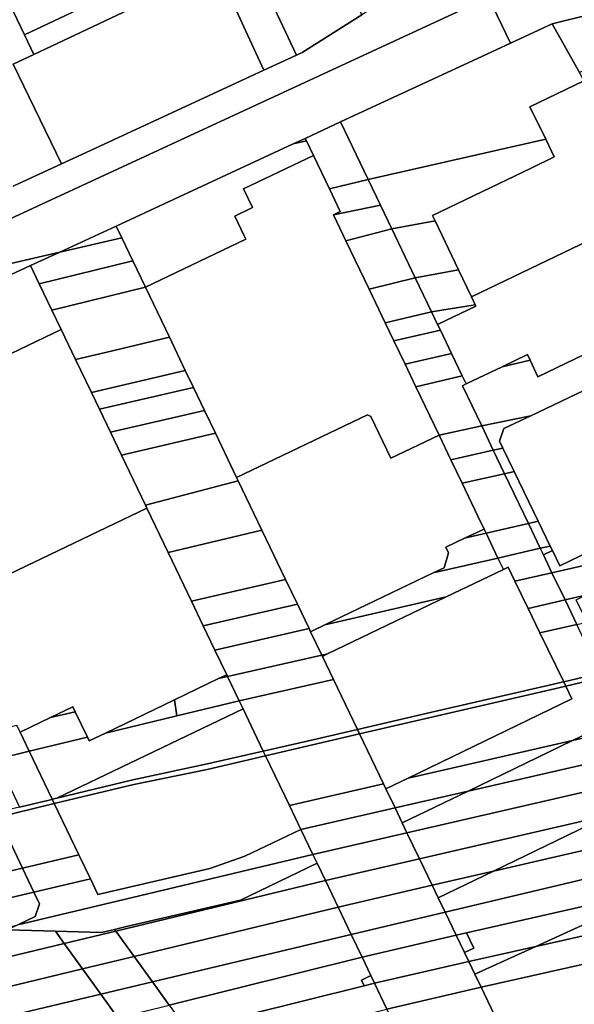
# Model space of a CAD drawing. Units: inches. Extents: x 7498623 to 7507093, y 5773790 to 5782372.
# Drawn here: x 7504863 to 7505157, y 5777158 to 5777680 of the extents above; entities that cross this region are included whole.
import ezdxf

# ---------------------------------------------------------------- set-up
doc = ezdxf.new("R2010")
doc.units = ezdxf.units.IN
doc.header["$MEASUREMENT"] = 0

msp = doc.modelspace()

# ---------------------------------------------------------------- linework, layer by layer
for points in [[(7504857.56, 5777689.04), (7504865.73, 5777672.01), (7504937.31, 5777706.06), (7504929.83, 5777721.44), (7504930.13, 5777723.81), (7504923.4, 5777737.85), (7504881.5, 5777716.63), (7504875.89, 5777713.25), (7504871.92, 5777709.2), (7504862.6, 5777696.53), (7504861.58, 5777695.71), (7504857.45, 5777693.61), (7504859.4, 5777689.95), (7504857.56, 5777689.04)], [(7504969.45, 5777703.75), (7504992.72, 5777653.36), (7505010.02, 5777661.37), (7504995.29, 5777692.57), (7504986.17, 5777711.89), (7504976.22, 5777707.05), (7504969.45, 5777703.75)], [(7504995.29, 5777692.57), (7505010.02, 5777661.37), (7505013.01, 5777662.76), (7505044.58, 5777682.73), (7505030.26, 5777712.12), (7505019.92, 5777707.27), (7505019, 5777705.48), (7505018.08, 5777704.06), (7505016.91, 5777702.81), (7505015.65, 5777701.85), (7505012.57, 5777700.7), (7504995.29, 5777692.57)], [(7505111.88, 5777692.04), (7505123.43, 5777667.63), (7505145.57, 5777677.88), (7505165.46, 5777682.91), (7505177.37, 5777661.59), (7505192.31, 5777669.7), (7505186.22, 5777679.06), (7505180.62, 5777687.68), (7505171.49, 5777700.3), (7505162.86, 5777713.21), (7505161.68, 5777715.09), (7505111.88, 5777692.04)], [(7504865.73, 5777672.01), (7504870.65, 5777661.68), (7504945.92, 5777697.38), (7504940.88, 5777707.76), (7504937.31, 5777706.06), (7504865.73, 5777672.01)], [(7504992.72, 5777653.36), (7504969.45, 5777703.75), (7504947.92, 5777693.27), (7504945.92, 5777697.38), (7504870.65, 5777661.68), (7504859.7, 5777656.46), (7504885.36, 5777603.68), (7504896.12, 5777608.66), (7504963.34, 5777639.77), (7504992.72, 5777653.36)], [(7504755.78, 5777527.19), (7504884.43, 5777556.95), (7504914.3, 5777570.77), (7505008.22, 5777614.26), (7505014.57, 5777617.21), (7505033.39, 5777625.92), (7505103.67, 5777658.48), (7505123.43, 5777667.63), (7505111.88, 5777692.04), (7504879.84, 5777584.62), (7504755.78, 5777527.19)], [(7505145.57, 5777677.88), (7505159.97, 5777652.14), (7505177.37, 5777661.59), (7505165.46, 5777682.91), (7505145.57, 5777677.88)], [(7505033.39, 5777625.92), (7505048.03, 5777595.37), (7505142.12, 5777616.77), (7505133.76, 5777633.96), (7505162.41, 5777647.78), (7505160.34, 5777651.48), (7505159.97, 5777652.14), (7505145.57, 5777677.88), (7505123.43, 5777667.63), (7505103.67, 5777658.48), (7505033.39, 5777625.92)], [(7505102.74, 5777533.31), (7505200.29, 5777580.06), (7505190.13, 5777598.22), (7505182.01, 5777612.74), (7505175, 5777625.27), (7505162.41, 5777647.78), (7505133.76, 5777633.96), (7505142.12, 5777616.77), (7505146.7, 5777607.36), (7505134.34, 5777601.44), (7505082.05, 5777576.39), (7505083.44, 5777573.5), (7505095.87, 5777547.62), (7505102.74, 5777533.31)], [(7505014.57, 5777617.21), (7505015.21, 5777615.88), (7505018.9, 5777608.19), (7505027.44, 5777590.39), (7505048.03, 5777595.37), (7505033.39, 5777625.92), (7505014.57, 5777617.21)], [(7504914.3, 5777570.77), (7504917.29, 5777564.53), (7504923.12, 5777552.39), (7504929.88, 5777538.32), (7504983.06, 5777563.83), (7504982.07, 5777565.91), (7504977.23, 5777576), (7504986.69, 5777580.54), (7504981.94, 5777590.46), (7505018.9, 5777608.19), (7505015.21, 5777615.88), (7505008.22, 5777614.26), (7504914.3, 5777570.77)], [(7505008.22, 5777614.26), (7505015.21, 5777615.88), (7505014.57, 5777617.21), (7505008.22, 5777614.26)], [(7505082.05, 5777576.39), (7505134.34, 5777601.44), (7505146.7, 5777607.36), (7505142.12, 5777616.77), (7505048.03, 5777595.37), (7505054.52, 5777581.84), (7505060.54, 5777569.28), (7505083.44, 5777573.5), (7505082.05, 5777576.39)], [(7504929.88, 5777538.32), (7504942.6, 5777511.79), (7504951, 5777494.26), (7504955.32, 5777485.27), (7504961.2, 5777473), (7504967, 5777460.94), (7504978.23, 5777437.52), (7505047.56, 5777470.79), (7505049.33, 5777469.86), (7505059.97, 5777447.68), (7505085.58, 5777459.96), (7505073.28, 5777485.59), (7505067.53, 5777497.57), (7505061.64, 5777509.86), (7505057.05, 5777519.42), (7505048.5, 5777537.23), (7505036.18, 5777562.92), (7505029.56, 5777576.72), (7505033.09, 5777578.52), (7505027.44, 5777590.39), (7505018.9, 5777608.19), (7504981.94, 5777590.46), (7504986.69, 5777580.54), (7504977.23, 5777576), (7504982.07, 5777565.91), (7504983.06, 5777563.83), (7504929.88, 5777538.32)], [(7505027.44, 5777590.39), (7505033.09, 5777578.52), (7505029.56, 5777576.72), (7505054.52, 5777581.84), (7505048.03, 5777595.37), (7505027.44, 5777590.39)], [(7505029.56, 5777576.72), (7505036.18, 5777562.92), (7505060.54, 5777569.28), (7505054.52, 5777581.84), (7505029.56, 5777576.72)], [(7505084.82, 5777518.62), (7505086.29, 5777515.56), (7505092.19, 5777503.24), (7505097.91, 5777491.3), (7505099.94, 5777487.06), (7505118.99, 5777496.19), (7505132.41, 5777502.62), (7505133.84, 5777499.64), (7505138.02, 5777490.9), (7505177.27, 5777509.7), (7505226.46, 5777533.27), (7505226.07, 5777533.97), (7505219.19, 5777546.28), (7505214.15, 5777555.28), (7505204.46, 5777572.61), (7505200.29, 5777580.06), (7505102.74, 5777533.31), (7505104.78, 5777529.08), (7505105.12, 5777528.35), (7505084.82, 5777518.62)], [(7505095.87, 5777547.62), (7505083.44, 5777573.5), (7505060.54, 5777569.28), (7505072.98, 5777543.3), (7505095.87, 5777547.62)], [(7504884.43, 5777556.95), (7504917.29, 5777564.53), (7504914.3, 5777570.77), (7504884.43, 5777556.95)], [(7505036.18, 5777562.92), (7505048.5, 5777537.23), (7505072.98, 5777543.3), (7505060.54, 5777569.28), (7505036.18, 5777562.92)], [(7504868.93, 5777549.78), (7504873.56, 5777540.12), (7504923.12, 5777552.39), (7504917.29, 5777564.53), (7504884.43, 5777556.95), (7504868.93, 5777549.78)], [(7504579.8, 5777486.47), (7504580.96, 5777478.57), (7504584.3, 5777472.53), (7504822.43, 5777528.26), (7504868.93, 5777549.78), (7504884.43, 5777556.95), (7504755.78, 5777527.19), (7504701.82, 5777502.21), (7504647.56, 5777502.15), (7504579.8, 5777486.47)], [(7504873.56, 5777540.12), (7504880.29, 5777526.09), (7504929.88, 5777538.32), (7504923.12, 5777552.39), (7504873.56, 5777540.12)], [(7504793.61, 5777514.93), (7504796.27, 5777509.37), (7504824.62, 5777505.78), (7504831.96, 5777490.45), (7504885.16, 5777515.97), (7504880.29, 5777526.09), (7504873.56, 5777540.12), (7504868.93, 5777549.78), (7504822.43, 5777528.26), (7504793.61, 5777514.93)], [(7505102.74, 5777533.31), (7505095.87, 5777547.62), (7505072.98, 5777543.3), (7505081.64, 5777525.25), (7505104.78, 5777529.08), (7505102.74, 5777533.31)], [(7505048.5, 5777537.23), (7505057.05, 5777519.42), (7505081.64, 5777525.25), (7505072.98, 5777543.3), (7505048.5, 5777537.23)], [(7504880.29, 5777526.09), (7504885.16, 5777515.97), (7504892.78, 5777500.06), (7504908.6, 5777503.72), (7504942.6, 5777511.79), (7504929.88, 5777538.32), (7504880.29, 5777526.09)], [(7505084.82, 5777518.62), (7505105.12, 5777528.35), (7505104.78, 5777529.08), (7505081.64, 5777525.25), (7505084.82, 5777518.62)], [(7505057.05, 5777519.42), (7505061.64, 5777509.86), (7505086.29, 5777515.56), (7505084.82, 5777518.62), (7505081.64, 5777525.25), (7505057.05, 5777519.42)], [(7505119.96, 5777463.4), (7505117.63, 5777456.74), (7505119.42, 5777453.06), (7505125.45, 5777440.61), (7505138.17, 5777414.37), (7505144.57, 5777401.18), (7505145.75, 5777398.75), (7505149.64, 5777390.71), (7505165.7, 5777398.45), (7505195.64, 5777412.9), (7505238.27, 5777433.48), (7505237.32, 5777437.32), (7505254.37, 5777441.25), (7505272.92, 5777450.2), (7505286.11, 5777456.56), (7505288.18, 5777463), (7505281.05, 5777475.82), (7505274.53, 5777487.53), (7505267.95, 5777499.35), (7505255.02, 5777522.59), (7505248.2, 5777524.66), (7505234.84, 5777518.29), (7505134.26, 5777470.23), (7505119.96, 5777463.4)], [(7505097.96, 5777486.11), (7505108.17, 5777464.79), (7505134.26, 5777470.23), (7505234.84, 5777518.29), (7505232.48, 5777522.5), (7505177.27, 5777509.7), (7505138.02, 5777490.9), (7505133.84, 5777499.64), (7505118.99, 5777496.19), (7505099.94, 5777487.06), (7505097.96, 5777486.11)], [(7504767.28, 5777502.77), (7504768.49, 5777500.24), (7504780.98, 5777474.2), (7504789.61, 5777456.21), (7504793.59, 5777447.91), (7504799.66, 5777435.28), (7504805.51, 5777423.08), (7504817.75, 5777397.55), (7504820.95, 5777390.89), (7504848.9, 5777404.3), (7504857.55, 5777386.27), (7504930.56, 5777421.3), (7504929.86, 5777422.76), (7504917.11, 5777449.36), (7504911.3, 5777461.48), (7504905.42, 5777473.73), (7504901.23, 5777482.46), (7504892.78, 5777500.06), (7504885.16, 5777515.97), (7504831.96, 5777490.45), (7504824.62, 5777505.78), (7504796.27, 5777509.37), (7504793.61, 5777514.93), (7504767.28, 5777502.77)], [(7505061.64, 5777509.86), (7505067.53, 5777497.57), (7505092.19, 5777503.24), (7505086.29, 5777515.56), (7505061.64, 5777509.86)], [(7504892.78, 5777500.06), (7504901.23, 5777482.46), (7504951, 5777494.26), (7504942.6, 5777511.79), (7504908.6, 5777503.72), (7504892.78, 5777500.06)], [(7505067.53, 5777497.57), (7505073.28, 5777485.59), (7505097.91, 5777491.3), (7505092.19, 5777503.24), (7505067.53, 5777497.57)], [(7505118.99, 5777496.19), (7505133.84, 5777499.64), (7505132.41, 5777502.62), (7505118.99, 5777496.19)], [(7504901.23, 5777482.46), (7504905.42, 5777473.73), (7504955.32, 5777485.27), (7504951, 5777494.26), (7504901.23, 5777482.46)], [(7505073.28, 5777485.59), (7505085.58, 5777459.96), (7505108.17, 5777464.79), (7505097.96, 5777486.11), (7505099.94, 5777487.06), (7505097.91, 5777491.3), (7505073.28, 5777485.59)], [(7504905.42, 5777473.73), (7504911.3, 5777461.48), (7504961.2, 5777473), (7504955.32, 5777485.27), (7504905.42, 5777473.73)], [(7504911.3, 5777461.48), (7504917.11, 5777449.36), (7504967, 5777460.94), (7504961.2, 5777473), (7504911.3, 5777461.48)], [(7504978.23, 5777437.52), (7504979.1, 5777435.71), (7504991.66, 5777409.52), (7505004.14, 5777383.5), (7505010.45, 5777370.38), (7505016.66, 5777357.42), (7505017.46, 5777355.75), (7505024.92, 5777359.33), (7505082.38, 5777386.9), (7505088.23, 5777389.71), (7505090.6, 5777397.49), (7505089.12, 5777400.56), (7505099.04, 5777405.32), (7505109.53, 5777410.04), (7505106.21, 5777416.96), (7505097.81, 5777434.47), (7505091.89, 5777446.81), (7505085.58, 5777459.96), (7505059.97, 5777447.68), (7505049.33, 5777469.86), (7505047.56, 5777470.79), (7504978.23, 5777437.52)], [(7505108.17, 5777464.79), (7505114.32, 5777451.97), (7505119.42, 5777453.06), (7505117.63, 5777456.74), (7505119.96, 5777463.4), (7505134.26, 5777470.23), (7505108.17, 5777464.79)], [(7505085.58, 5777459.96), (7505091.89, 5777446.81), (7505114.32, 5777451.97), (7505108.17, 5777464.79), (7505085.58, 5777459.96)], [(7504917.11, 5777449.36), (7504929.86, 5777422.76), (7504979.1, 5777435.71), (7504978.23, 5777437.52), (7504967, 5777460.94), (7504917.11, 5777449.36)], [(7505091.89, 5777446.81), (7505097.81, 5777434.47), (7505120.31, 5777439.47), (7505114.32, 5777451.97), (7505091.89, 5777446.81)], [(7505125.45, 5777440.61), (7505119.42, 5777453.06), (7505114.32, 5777451.97), (7505120.31, 5777439.47), (7505125.45, 5777440.61)], [(7505132.92, 5777413.16), (7505138.17, 5777414.37), (7505125.45, 5777440.61), (7505120.31, 5777439.47), (7505132.92, 5777413.16)], [(7504930.56, 5777421.3), (7504941.84, 5777397.82), (7504991.66, 5777409.52), (7504979.1, 5777435.71), (7504929.86, 5777422.76), (7504930.56, 5777421.3)], [(7505097.81, 5777434.47), (7505106.21, 5777416.96), (7505109.53, 5777410.04), (7505110.52, 5777407.97), (7505132.92, 5777413.16), (7505120.31, 5777439.47), (7505097.81, 5777434.47)], [(7505140.93, 5777396.44), (7505145.43, 5777387.05), (7505226.36, 5777405.53), (7505247.65, 5777416.08), (7505243.85, 5777423.97), (7505240.77, 5777423.26), (7505228.94, 5777420.55), (7505173.05, 5777393.75), (7505166.18, 5777397.45), (7505165.7, 5777398.45), (7505149.64, 5777390.71), (7505145.75, 5777398.75), (7505140.93, 5777396.44)], [(7505132.92, 5777413.16), (7505139.25, 5777399.96), (7505144.57, 5777401.18), (7505138.17, 5777414.37), (7505132.92, 5777413.16)], [(7504941.84, 5777397.82), (7504954.21, 5777372.02), (7505004.14, 5777383.5), (7504991.66, 5777409.52), (7504941.84, 5777397.82)], [(7505099.04, 5777405.32), (7505110.52, 5777407.97), (7505109.53, 5777410.04), (7505099.04, 5777405.32)], [(7505110.52, 5777407.97), (7505116.83, 5777394.8), (7505139.25, 5777399.96), (7505132.92, 5777413.16), (7505110.52, 5777407.97)], [(7505089.12, 5777400.56), (7505090.6, 5777397.49), (7505088.23, 5777389.71), (7505082.38, 5777386.9), (7505116.83, 5777394.8), (7505110.52, 5777407.97), (7505099.04, 5777405.32), (7505089.12, 5777400.56)], [(7505145.43, 5777387.05), (7505152.38, 5777372.58), (7505163.27, 5777375.08), (7505226.36, 5777405.53), (7505145.43, 5777387.05)], [(7505140.93, 5777396.44), (7505139.25, 5777399.96), (7505116.83, 5777394.8), (7505119.74, 5777388.76), (7505122.23, 5777389.94), (7505125.8, 5777382.58), (7505145.43, 5777387.05), (7505140.93, 5777396.44)], [(7505140.93, 5777396.44), (7505145.75, 5777398.75), (7505144.57, 5777401.18), (7505139.25, 5777399.96), (7505140.93, 5777396.44)], [(7505082.38, 5777386.9), (7505024.92, 5777359.33), (7505089.4, 5777374.19), (7505119.74, 5777388.76), (7505116.83, 5777394.8), (7505082.38, 5777386.9)], [(7505023.73, 5777342.68), (7505029.62, 5777330.4), (7505042.29, 5777304), (7505084.7, 5777313.87), (7505146.18, 5777327.99), (7505150.62, 5777329.02), (7505151.66, 5777329.26), (7505139.07, 5777355.22), (7505132.83, 5777368.1), (7505125.8, 5777382.58), (7505122.23, 5777389.94), (7505119.74, 5777388.76), (7505089.4, 5777374.19), (7505026.46, 5777344), (7505023.73, 5777342.68)], [(7504954.21, 5777372.02), (7504960.5, 5777358.91), (7505010.45, 5777370.38), (7505004.14, 5777383.5), (7504954.21, 5777372.02)], [(7505125.8, 5777382.58), (7505132.83, 5777368.1), (7505152.38, 5777372.58), (7505145.43, 5777387.05), (7505125.8, 5777382.58)], [(7505017.46, 5777355.75), (7505023.43, 5777343.3), (7505026.46, 5777344), (7505089.4, 5777374.19), (7505024.92, 5777359.33), (7505017.46, 5777355.75)], [(7505132.83, 5777368.1), (7505139.07, 5777355.22), (7505158.57, 5777359.65), (7505152.38, 5777372.58), (7505132.83, 5777368.1)], [(7505152.38, 5777372.58), (7505158.57, 5777359.65), (7505164.1, 5777360.9), (7505158.36, 5777372.71), (7505163.27, 5777375.08), (7505152.38, 5777372.58)], [(7504960.5, 5777358.91), (7504966.73, 5777345.93), (7505016.66, 5777357.42), (7505010.45, 5777370.38), (7504960.5, 5777358.91)], [(7504966.73, 5777345.93), (7504972.96, 5777332.96), (7504973.42, 5777331.98), (7505023.43, 5777343.3), (7505017.46, 5777355.75), (7505016.66, 5777357.42), (7504966.73, 5777345.93)], [(7505139.07, 5777355.22), (7505151.66, 5777329.26), (7505170.99, 5777333.73), (7505166.35, 5777343.42), (7505165.27, 5777345.68), (7505158.57, 5777359.65), (7505139.07, 5777355.22)], [(7504973.42, 5777331.98), (7504979.63, 5777319.06), (7505029.62, 5777330.4), (7505023.73, 5777342.68), (7505023.43, 5777343.3), (7504973.42, 5777331.98)], [(7505023.43, 5777343.3), (7505023.73, 5777342.68), (7505026.46, 5777344), (7505023.43, 5777343.3)], [(7504945.19, 5777319.63), (7504946.51, 5777311.14), (7504979.63, 5777319.06), (7504973.42, 5777331.98), (7504968.67, 5777330.9), (7504945.19, 5777319.63)], [(7504968.67, 5777330.9), (7504973.42, 5777331.98), (7504972.96, 5777332.96), (7504968.67, 5777330.9)], [(7505156.07, 5777320.16), (7505069.19, 5777278.15), (7505156.26, 5777298.04), (7505164.79, 5777302.16), (7505165.74, 5777300.2), (7505184.96, 5777304.59), (7505172.1, 5777331.42), (7505152.79, 5777326.92), (7505156.07, 5777320.16)], [(7505151.66, 5777329.26), (7505152.79, 5777326.92), (7505172.1, 5777331.42), (7505170.99, 5777333.73), (7505151.66, 5777329.26)], [(7504979.63, 5777319.06), (7504981.61, 5777314.93), (7504985.93, 5777305.91), (7504992.35, 5777292.52), (7505015.69, 5777297.82), (7505042.29, 5777304), (7505029.62, 5777330.4), (7504979.63, 5777319.06)], [(7505042.29, 5777304), (7505043.45, 5777301.58), (7505146.76, 5777325.51), (7505152.79, 5777326.92), (7505151.66, 5777329.26), (7505150.62, 5777329.02), (7505146.18, 5777327.99), (7505084.7, 5777313.87), (7505042.29, 5777304)], [(7505043.45, 5777301.58), (7505056.13, 5777275.16), (7505057.43, 5777272.46), (7505069.19, 5777278.15), (7505156.07, 5777320.16), (7505152.79, 5777326.92), (7505146.76, 5777325.51), (7505043.45, 5777301.58)], [(7504868.19, 5777292.42), (7504880.4, 5777266.96), (7504882.89, 5777267.56), (7504981.61, 5777314.93), (7504979.63, 5777319.06), (7504946.51, 5777311.14), (7504908.6, 5777302.08), (7504899.94, 5777297.92), (7504899.04, 5777299.8), (7504868.19, 5777292.42)], [(7504879.53, 5777310.32), (7504892.54, 5777313.34), (7504891.28, 5777315.96), (7504879.53, 5777310.32)], [(7504908.6, 5777302.08), (7504946.51, 5777311.14), (7504945.19, 5777319.63), (7504908.6, 5777302.08)], [(7504863.33, 5777302.54), (7504868.19, 5777292.42), (7504899.04, 5777299.8), (7504892.54, 5777313.34), (7504879.53, 5777310.32), (7504863.33, 5777302.54)], [(7504882.89, 5777267.56), (7504923.18, 5777277.25), (7504961.93, 5777285.63), (7504992.35, 5777292.52), (7504985.93, 5777305.91), (7504981.61, 5777314.93), (7504882.89, 5777267.56)], [(7504844.37, 5777302.13), (7504847.48, 5777295.14), (7504850.78, 5777288.26), (7504868.19, 5777292.42), (7504863.33, 5777302.54), (7504861.61, 5777306.14), (7504844.37, 5777302.13)], [(7504992.35, 5777292.52), (7504993.55, 5777290.02), (7505043.45, 5777301.58), (7505042.29, 5777304), (7505015.69, 5777297.82), (7504992.35, 5777292.52)], [(7504993.55, 5777290.02), (7505006.22, 5777263.61), (7505056.13, 5777275.16), (7505043.45, 5777301.58), (7504993.55, 5777290.02)], [(7505100.99, 5777271.31), (7505171.92, 5777287.46), (7505165.74, 5777300.2), (7505156.26, 5777298.04), (7505100.99, 5777271.31)], [(7505156.26, 5777298.04), (7505165.74, 5777300.2), (7505164.79, 5777302.16), (7505156.26, 5777298.04)], [(7505057.43, 5777272.46), (7505062.21, 5777262.49), (7505100.99, 5777271.31), (7505156.26, 5777298.04), (7505069.19, 5777278.15), (7505057.43, 5777272.46)], [(7504850.78, 5777288.26), (7504862.98, 5777262.84), (7504879.52, 5777266.75), (7504880.4, 5777266.96), (7504868.19, 5777292.42), (7504850.78, 5777288.26)], [(7504880.4, 5777266.96), (7504881.5, 5777264.66), (7504923.74, 5777274.81), (7504962.53, 5777282.84), (7504993.55, 5777290.02), (7504992.35, 5777292.52), (7504961.93, 5777285.63), (7504923.18, 5777277.25), (7504882.89, 5777267.56), (7504880.4, 5777266.96)], [(7504881.5, 5777264.66), (7504894.54, 5777237.49), (7504900.65, 5777224.76), (7504904.6, 5777216.52), (7504964.06, 5777230.29), (7504982.5, 5777236.8), (7505012.3, 5777250.93), (7505006.22, 5777263.61), (7504993.55, 5777290.02), (7504962.53, 5777282.84), (7504923.74, 5777274.81), (7504881.5, 5777264.66)], [(7505066.08, 5777254.43), (7505068.57, 5777249.22), (7505178.22, 5777274.46), (7505171.92, 5777287.46), (7505100.99, 5777271.31), (7505066.08, 5777254.43)], [(7505006.22, 5777263.61), (7505012.3, 5777250.93), (7505062.21, 5777262.49), (7505057.43, 5777272.46), (7505056.13, 5777275.16), (7505006.22, 5777263.61)], [(7505068.57, 5777249.22), (7505075.16, 5777235.49), (7505176.14, 5777258.78), (7505183.99, 5777262.58), (7505178.22, 5777274.46), (7505068.57, 5777249.22)], [(7505062.21, 5777262.49), (7505066.08, 5777254.43), (7505100.99, 5777271.31), (7505062.21, 5777262.49)], [(7504850.52, 5777259.9), (7504851.67, 5777257.52), (7504880.07, 5777264.32), (7504881.5, 5777264.66), (7504880.4, 5777266.96), (7504879.52, 5777266.75), (7504862.98, 5777262.84), (7504850.52, 5777259.9)], [(7504880.07, 5777264.32), (7504851.67, 5777257.52), (7504864.62, 5777230.5), (7504894.54, 5777237.49), (7504881.5, 5777264.66), (7504880.07, 5777264.32)], [(7505012.3, 5777250.93), (7505018.68, 5777237.66), (7505068.57, 5777249.22), (7505066.08, 5777254.43), (7505062.21, 5777262.49), (7505012.3, 5777250.93)], [(7505075.16, 5777235.49), (7505081.91, 5777221.41), (7505114.4, 5777228.93), (7505176.14, 5777258.78), (7505075.16, 5777235.49)], [(7505114.4, 5777228.93), (7505191.63, 5777246.8), (7505184.85, 5777260.78), (7505176.14, 5777258.78), (7505114.4, 5777228.93)], [(7504730.98, 5777229.53), (7504725.18, 5777228.19), (7504735.11, 5777211.3), (7504740.68, 5777201.82), (7504752.42, 5777204.54), (7504813.91, 5777218.77), (7504827.28, 5777221.86), (7504864.62, 5777230.5), (7504851.67, 5777257.52), (7504845.55, 5777256.05), (7504807.01, 5777246.91), (7504760.66, 5777235.93), (7504730.98, 5777229.53)], [(7504870.73, 5777217.76), (7504873.67, 5777211.63), (7504871.35, 5777204.92), (7504862.2, 5777200.43), (7505018.68, 5777237.66), (7505012.3, 5777250.93), (7504982.5, 5777236.8), (7504964.06, 5777230.29), (7504904.6, 5777216.52), (7504900.65, 5777224.76), (7504870.73, 5777217.76)], [(7505018.68, 5777237.66), (7505020.86, 5777233.12), (7505025.26, 5777223.93), (7505075.16, 5777235.49), (7505068.57, 5777249.22), (7505018.68, 5777237.66)], [(7505114.4, 5777228.93), (7505085.1, 5777214.76), (7505088.76, 5777207.14), (7505198.23, 5777233.2), (7505191.63, 5777246.8), (7505114.4, 5777228.93)], [(7504862.2, 5777200.43), (7504856.62, 5777197.7), (7504882.11, 5777197.06), (7504906.6, 5777196.46), (7504913.46, 5777198.05), (7504920.46, 5777199.67), (7504980.33, 5777213.53), (7505020.86, 5777233.12), (7505018.68, 5777237.66), (7504862.2, 5777200.43)], [(7504864.62, 5777230.5), (7504870.73, 5777217.76), (7504900.65, 5777224.76), (7504894.54, 5777237.49), (7504864.62, 5777230.5)], [(7504914.12, 5777197.14), (7505025.26, 5777223.93), (7505020.86, 5777233.12), (7504980.33, 5777213.53), (7504920.46, 5777199.67), (7504913.46, 5777198.05), (7504914.12, 5777197.14)], [(7505025.26, 5777223.93), (7505032.02, 5777209.86), (7505081.91, 5777221.41), (7505075.16, 5777235.49), (7505025.26, 5777223.93)], [(7505094.65, 5777194.88), (7505100.15, 5777196.13), (7505204.69, 5777219.85), (7505198.23, 5777233.2), (7505088.76, 5777207.14), (7505094.65, 5777194.88)], [(7504864.62, 5777230.5), (7504827.28, 5777221.86), (7504827.32, 5777218.43), (7504849, 5777217.9), (7504848.71, 5777212.6), (7504870.73, 5777217.76), (7504864.62, 5777230.5)], [(7505081.91, 5777221.41), (7505085.1, 5777214.76), (7505114.4, 5777228.93), (7505081.91, 5777221.41)], [(7504914.12, 5777197.14), (7504923.8, 5777183.7), (7505032.02, 5777209.86), (7505025.26, 5777223.93), (7504914.12, 5777197.14)], [(7505032.02, 5777209.86), (7505039, 5777195.3), (7505088.76, 5777207.14), (7505085.1, 5777214.76), (7505081.91, 5777221.41), (7505032.02, 5777209.86)], [(7504848.71, 5777212.6), (7504847.91, 5777197.92), (7504851.26, 5777197.83), (7504862.2, 5777200.43), (7504871.35, 5777204.92), (7504873.67, 5777211.63), (7504870.73, 5777217.76), (7504848.71, 5777212.6)], [(7505101.28, 5777181.05), (7505136.95, 5777189.04), (7505204.69, 5777219.85), (7505100.15, 5777196.13), (7505104, 5777188.1), (7505099.04, 5777185.73), (7505101.28, 5777181.05)], [(7505136.95, 5777189.04), (7505211.54, 5777205.74), (7505204.69, 5777219.85), (7505136.95, 5777189.04)], [(7504923.8, 5777183.7), (7504933.54, 5777170.19), (7505039, 5777195.3), (7505032.02, 5777209.86), (7504923.8, 5777183.7)], [(7505044.74, 5777183.32), (7505094.65, 5777194.88), (7505088.76, 5777207.14), (7505039, 5777195.3), (7505044.74, 5777183.32)], [(7505104.53, 5777174.29), (7505107.87, 5777167.32), (7505218.15, 5777192.1), (7505211.54, 5777205.74), (7505136.95, 5777189.04), (7505104.53, 5777174.29)], [(7504798.79, 5777169.32), (7504886.81, 5777190.54), (7504882.11, 5777197.06), (7504856.62, 5777197.7), (7504798.79, 5777169.32)], [(7504882.11, 5777197.06), (7504886.81, 5777190.54), (7504914.12, 5777197.14), (7504913.46, 5777198.05), (7504906.6, 5777196.46), (7504882.11, 5777197.06)], [(7504886.81, 5777190.54), (7504896.5, 5777177.11), (7504923.8, 5777183.7), (7504914.12, 5777197.14), (7504886.81, 5777190.54)], [(7504933.54, 5777170.19), (7504942.43, 5777157.86), (7505044.74, 5777183.32), (7505039, 5777195.3), (7504933.54, 5777170.19)], [(7505094.65, 5777194.88), (7505099.04, 5777185.73), (7505104, 5777188.1), (7505100.15, 5777196.13), (7505094.65, 5777194.88)], [(7504751.92, 5777158.03), (7504758.71, 5777146.47), (7504760.08, 5777144.14), (7504896.5, 5777177.11), (7504886.81, 5777190.54), (7504798.79, 5777169.32), (7504783.35, 5777161.75), (7504776.33, 5777163.86), (7504751.92, 5777158.03)], [(7505044.74, 5777183.32), (7505049.43, 5777173.56), (7505051.38, 5777169.49), (7505101.28, 5777181.05), (7505099.04, 5777185.73), (7505094.65, 5777194.88), (7505044.74, 5777183.32)], [(7505107.87, 5777167.32), (7505120.43, 5777141.13), (7505230.68, 5777166.26), (7505218.15, 5777192.1), (7505107.87, 5777167.32)], [(7505101.28, 5777181.05), (7505104.53, 5777174.29), (7505136.95, 5777189.04), (7505101.28, 5777181.05)], [(7504896.5, 5777177.11), (7504906.18, 5777163.68), (7504933.54, 5777170.19), (7504923.8, 5777183.7), (7504896.5, 5777177.11)], [(7504942.43, 5777157.86), (7504951.9, 5777144.73), (7505045.93, 5777168.14), (7505044.47, 5777171.18), (7505049.43, 5777173.56), (7505044.74, 5777183.32), (7504942.43, 5777157.86)], [(7505051.38, 5777169.49), (7505057.96, 5777155.76), (7505107.87, 5777167.32), (7505104.53, 5777174.29), (7505101.28, 5777181.05), (7505051.38, 5777169.49)], [(7504896.5, 5777177.11), (7504760.08, 5777144.14), (7504766.73, 5777132.82), (7504767.93, 5777130.77), (7504906.18, 5777163.68), (7504896.5, 5777177.11)], [(7504915.26, 5777151.09), (7504942.43, 5777157.86), (7504933.54, 5777170.19), (7504906.18, 5777163.68), (7504915.26, 5777151.09)], [(7504951.9, 5777144.73), (7504961.23, 5777131.78), (7505057.96, 5777155.76), (7505051.38, 5777169.49), (7505045.93, 5777168.14), (7504951.9, 5777144.73)], [(7505044.47, 5777171.18), (7505045.93, 5777168.14), (7505051.38, 5777169.49), (7505049.43, 5777173.56), (7505044.47, 5777171.18)], [(7505057.96, 5777155.76), (7505070.36, 5777129.94), (7505120.43, 5777141.13), (7505107.87, 5777167.32), (7505057.96, 5777155.76)], [(7504767.93, 5777130.77), (7504768.43, 5777129.92), (7504779.21, 5777120.88), (7504782.57, 5777118.06), (7504915.26, 5777151.09), (7504906.18, 5777163.68), (7504767.93, 5777130.77)]]:
    msp.add_lwpolyline(points, close=True)
for points in [[(7504755.78, 5777527.19), (7504879.84, 5777584.62), (7505111.88, 5777692.04), (7505099.77, 5777717.62), (7505044.58, 5777682.73), (7505013.01, 5777662.76), (7505010.02, 5777661.37), (7504992.72, 5777653.36), (7504963.34, 5777639.77), (7504896.12, 5777608.66), (7504885.36, 5777603.68), (7504859.69, 5777591.8)], [(7504859.69, 5777591.8), (7504885.36, 5777603.68), (7504859.7, 5777656.46), (7504870.65, 5777661.68), (7504865.73, 5777672.01), (7504857.56, 5777689.04)], [(7504861.61, 5777306.14), (7504863.33, 5777302.54), (7504879.53, 5777310.32), (7504891.28, 5777315.96), (7504892.54, 5777313.34), (7504899.04, 5777299.8), (7504899.94, 5777297.92), (7504908.6, 5777302.08), (7504945.19, 5777319.63), (7504968.67, 5777330.9), (7504972.96, 5777332.96), (7504966.73, 5777345.93), (7504960.5, 5777358.91), (7504954.21, 5777372.02), (7504941.84, 5777397.82), (7504930.56, 5777421.3), (7504857.55, 5777386.27)]]:
    msp.add_lwpolyline(points)

doc.saveas('drawing.dxf')
